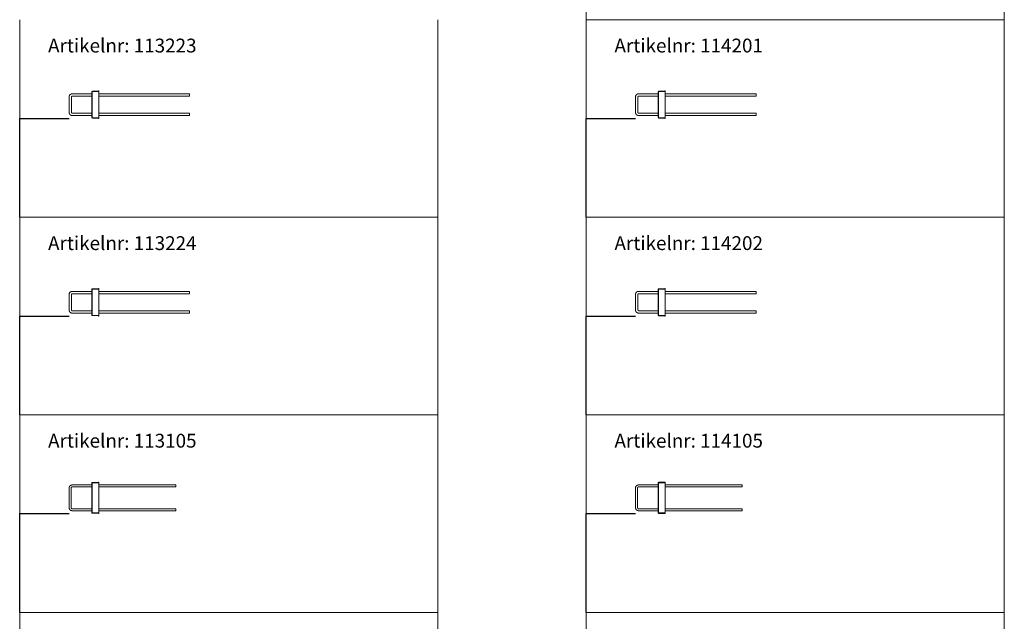
# Model space of a CAD drawing. Units: millimetres. Extents: x 0 to 561624, y 0 to 154837.
# Drawn here: x 14104 to 19086, y 16179 to 19224 of the extents above; entities that cross this region are included whole.
import ezdxf

# ---------------------------------------------------------------- set-up
doc = ezdxf.new("R2010")
doc.units = ezdxf.units.MM
doc.layers.add('A-GENM', color=13, linetype='Continuous', lineweight=18)
doc.layers.add('Mavotrans_0.20', color=7, linetype='Continuous', lineweight=20)
doc.layers.add('Mavotrans_Hulplijnen', color=30, linetype='Continuous', lineweight=25, plot=False)
doc.styles.add('Mavo_T020_03.5', font='calibri.ttf', dxfattribs={"height": 70})

# ---------------------------------------------------------------- blocks, each defined once
blk = doc.blocks.new('Mavobox_TW_side - Mavobox_TW_side-1504889-Mavobox TW-S _ Left')
at = {"layer": 'A-GENM'}
for p, q in [((-4.5, 0), (-155.5, 0)), ((-156.5, -1), (-156.5, -32.5)), ((-3.5, -32.5), (-3.5, -1))]:
    blk.add_line(p, q, dxfattribs=at)
for centre, start, end in [((-155.5, -1), 90, 180), ((-4.5, -1), 360, 90), ((-155.5, -32.5), 180, 240), ((-4.5, -32.5), 300, 360)]:
    blk.add_arc(centre, 1, start, end, dxfattribs=at)
blk = doc.blocks.new('NLRSnl_28_GM_WPB_114105-Mavobox TW-S_Mavotrans')
at = {"layer": 'A-GENM'}
for p, q in [((115, 155.5), (115, 4.5)), ((116.5, 4.5), (116.5, 155.5)), ((148.5, 158.5), (118, 158.5)), ((118, 157), (150, 157)), ((150, 160), (148.5, 160)), ((148.5, 160), (148.5, 158.5)), ((150, 157), (150, 160)), ((0, 130), (0, 30)), ((10, 30), (10, 130)), ((12.5, 134.3), (12.5, 134.3)), ((115, 145), (15, 145)), ((15, 135), (115, 135)), ((540, 145), (150, 145)), ((150, 135), (540, 135)), ((11.7, 26.2), (11.7, 26.2)), ((11.7, 26.2), (11.7, 26.2)), ((115, 25), (15, 25)), ((15, 15), (115, 15)), ((150, 3), (118, 3)), ((118, 1.5), (148.5, 1.5)), ((148.5, 1.5), (148.5, 0)), ((148.5, 0), (150, 0)), ((540, 25), (150, 25)), ((150, 15), (540, 15)), ((150, 0), (150, 3))]:
    blk.add_line(p, q, dxfattribs=at)
at = {"layer": 'A-GENM', "flags": 128}
for points in [[(0.2, 132.5), (0.1, 132), (0.1, 131.4), (0, 130.8)], [(0, 130.8), (0, 130.2), (0, 130)], [(0.5, 133.7), (0.3, 133.1), (0.2, 132.5)], [(0.6, 134.3), (0.5, 133.7)], [(1, 135.4), (0.8, 134.9), (0.6, 134.3)], [(1.2, 136), (1, 135.4)], [(4.2, 140.5), (3.8, 140), (3.4, 139.6), (3.1, 139.1), (2.7, 138.6), (2.4, 138.1), (2.1, 137.6), (1.8, 137.1), (1.5, 136.5), (1.2, 136)], [(4.7, 140.9), (4.2, 140.5)], [(9.2, 143.8), (8.6, 143.6), (8.1, 143.3), (7.5, 143), (7, 142.7), (6.5, 142.4), (6, 142), (5.6, 141.7), (5.1, 141.3), (4.7, 140.9)], [(10.3, 144.2), (9.7, 144), (9.2, 143.8)], [(10, 130), (10, 130.2), (10, 130.4), (10, 130.6), (10.1, 130.8), (10.1, 131), (10.1, 131.2), (10.2, 131.4), (10.3, 131.6), (10.3, 131.8), (10.4, 131.9), (10.5, 132.1), (10.6, 132.3), (10.7, 132.5), (10.8, 132.7), (10.9, 132.8), (11, 133), (11.1, 133.1), (11.2, 133.3), (11.4, 133.4), (11.5, 133.6), (11.7, 133.7), (11.8, 133.9), (12, 134), (12.1, 134.1), (12.3, 134.2), (12.5, 134.3), (12.6, 134.4), (12.8, 134.5), (13, 134.6), (13.2, 134.7), (13.4, 134.7), (13.6, 134.8), (13.8, 134.8), (14, 134.9), (14.2, 134.9), (14.3, 135), (14.5, 135), (14.7, 135), (14.9, 135), (15, 135)], [(10.9, 144.4), (10.3, 144.2)], [(11.4, 144.6), (10.9, 144.4)], [(12, 144.7), (11.4, 144.6)], [(13.8, 145), (13.2, 144.9), (12.6, 144.8), (12, 144.7)], [(15, 145), (14.4, 145), (13.8, 145)], [(0, 30), (0, 29.4), (0, 28.8)], [(0, 28.8), (0.1, 28.2), (0.2, 27.6), (0.3, 27)], [(0.3, 27), (0.4, 26.4)], [(0.4, 26.4), (0.6, 25.9)], [(0.6, 25.9), (0.8, 25.3)], [(0.8, 25.3), (1, 24.7), (1.2, 24.2)], [(1.2, 24.2), (1.4, 23.6), (1.7, 23.1), (2, 22.5), (2.3, 22), (2.6, 21.5), (3, 21), (3.3, 20.6), (3.7, 20.1), (4.1, 19.7)], [(4.1, 19.7), (4.5, 19.2)], [(4.5, 19.2), (5, 18.8), (5.4, 18.4), (5.9, 18.1), (6.4, 17.7), (6.9, 17.4), (7.4, 17.1), (7.9, 16.8), (8.5, 16.5), (9, 16.2)], [(9, 16.2), (9.6, 16)], [(9.6, 16), (10.1, 15.8), (10.7, 15.6)], [(15, 25), (14.8, 25), (14.6, 25), (14.4, 25), (14.2, 25.1), (14, 25.1), (13.8, 25.1), (13.6, 25.2), (13.4, 25.3), (13.2, 25.3), (13.1, 25.4), (12.9, 25.5), (12.7, 25.6), (12.5, 25.7), (12.3, 25.8), (12.2, 25.9), (12, 26), (11.9, 26.1), (11.7, 26.2), (11.6, 26.4), (11.4, 26.5), (11.3, 26.7), (11.1, 26.8), (11, 27), (10.9, 27.1), (10.8, 27.3), (10.7, 27.5), (10.6, 27.6), (10.5, 27.8), (10.4, 28), (10.3, 28.2), (10.3, 28.4), (10.2, 28.6), (10.2, 28.8), (10.1, 29), (10.1, 29.2), (10, 29.3), (10, 29.5), (10, 29.7), (10, 29.9), (10, 30)], [(10.7, 15.6), (11.3, 15.5)], [(11.3, 15.5), (11.9, 15.3), (12.5, 15.2)], [(12.5, 15.2), (13, 15.1), (13.6, 15.1), (14.2, 15)], [(14.2, 15), (14.8, 15), (15, 15)]]:
    blk.add_lwpolyline(points, dxfattribs=at)
at = {"layer": 'A-GENM'}
for points in [[(540, 135), (540, 145)], [(540, 15), (540, 25)]]:
    blk.add_lwpolyline(points, dxfattribs=at)
for centre, radius, start, end in [((118, 155.5), 3, 90, 180), ((118, 155.5), 1.5, 90, 180), ((118, 4.5), 3, 180, 270), ((118, 4.5), 1.5, 180, 270)]:
    blk.add_arc(centre, radius, start, end, dxfattribs=at)
at = {"layer": 'A-GENM', "rotation": 270}
blk.add_blockref('Mavobox_TW_side - Mavobox_TW_side-1504889-Mavobox TW-S _ Left', (150, 0), dxfattribs=at)
blk = doc.blocks.new('Mavobox_TW_side - Mavobox_TW_side-1504775-Mavobox TW-S _ Left')
at = {"layer": 'A-GENM'}
for p, q in [((-4.5, 0), (-135.5, 0)), ((-136.5, -1), (-136.5, -32.5)), ((-3.5, -32.5), (-3.5, -1))]:
    blk.add_line(p, q, dxfattribs=at)
for centre, start, end in [((-135.5, -1), 90, 180), ((-4.5, -1), 360, 90), ((-135.5, -32.5), 180, 240), ((-4.5, -32.5), 300, 360)]:
    blk.add_arc(centre, 1, start, end, dxfattribs=at)
blk = doc.blocks.new('NLRSnl_28_GM_WPB_114201-Mavobox TW-S_Mavotrans')
at = {"layer": 'A-GENM'}
for p, q in [((0, 109), (0, 31)), ((8, 122.9), (7.5, 122.6)), ((8, 122.9), (7.5, 122.6)), ((8, 122.9), (7.5, 122.6)), ((12, 31), (12, 109)), ((13, 111.6), (13, 111.6)), ((13, 111.6), (13, 111.6)), ((13, 111.6), (13, 111.6)), ((13, 111.6), (13, 111.6)), ((16, 125), (15.4, 125)), ((16, 125), (15.4, 125)), ((16, 125), (15.4, 125)), ((16, 125), (15.4, 125)), ((16, 125), (15.4, 125)), ((16, 125), (15.4, 125)), ((16, 125), (15.4, 125)), ((115, 125), (16, 125)), ((16, 113), (115, 113)), ((115, 135.5), (115, 4.5)), ((116.5, 4.5), (116.5, 135.5)), ((148.5, 138.5), (118, 138.5)), ((118, 137), (150, 137)), ((150, 140), (148.5, 140)), ((148.5, 140), (148.5, 138.5)), ((150, 137), (150, 140)), ((610, 125), (150, 125)), ((150, 113), (610, 113)), ((0, 31), (0, 30.4)), ((0, 31), (0, 30.4)), ((0, 31), (0, 30.4)), ((0, 31), (0, 30.4)), ((0, 31), (0, 30.4)), ((0, 31), (0, 30.4)), ((0, 31), (0, 30.4)), ((2.1, 23), (2.4, 22.5)), ((2.1, 23), (2.4, 22.5)), ((2.1, 23), (2.4, 22.5)), ((14.7, 27.2), (14.7, 27.2)), ((14.7, 27.2), (14.7, 27.2)), ((14.7, 27.2), (14.7, 27.2)), ((14.7, 27.2), (14.7, 27.2)), ((14.7, 27.2), (14.7, 27.2)), ((14.7, 27.2), (14.7, 27.2)), ((14.7, 27.2), (14.7, 27.2)), ((115, 27), (16, 27)), ((16, 15), (115, 15)), ((150, 3), (118, 3)), ((118, 1.5), (148.5, 1.5)), ((148.5, 1.5), (148.5, 0)), ((148.5, 0), (150, 0)), ((610, 27), (150, 27)), ((150, 15), (610, 15)), ((150, 0), (150, 3))]:
    blk.add_line(p, q, dxfattribs=at)
at = {"layer": 'A-GENM', "flags": 128}
for points in [[(16, 125), (15.4, 125), (14.7, 124.9), (14.1, 124.9), (13.5, 124.8), (12.8, 124.7), (12.2, 124.5), (11.6, 124.4), (11, 124.2), (10.4, 124), (9.8, 123.7), (9.2, 123.5), (8.6, 123.2), (8, 122.9), (7.5, 122.6), (7, 122.2), (6.4, 121.8), (5.9, 121.4), (5.4, 121), (5, 120.6), (4.5, 120.1), (4.1, 119.7), (3.7, 119.2), (3.3, 118.7), (2.9, 118.2), (2.5, 117.6), (2.2, 117.1), (1.9, 116.5), (1.6, 116), (1.3, 115.4), (1.1, 114.8), (0.9, 114.2), (0.7, 113.6), (0.5, 113), (0.4, 112.3), (0.2, 111.7), (0.1, 111.1), (0.1, 110.5), (0, 109.8), (0, 109.2), (0, 109)], [(0, 109.8), (0, 109.2), (0, 109)], [(0, 109.8), (0, 109.2), (0, 109)], [(0, 109.8), (0, 109.2), (0, 109)], [(0, 109.8), (0, 109.2), (0, 109)], [(0, 109.8), (0, 109.2), (0, 109)], [(0, 109.8), (0, 109.2), (0, 109)], [(0, 109.8), (0, 109.2), (0, 109)], [(0.2, 111.7), (0.1, 111.1), (0.1, 110.5)], [(0.2, 111.7), (0.1, 111.1), (0.1, 110.5)], [(0.2, 111.7), (0.1, 111.1), (0.1, 110.5)], [(0.2, 111.7), (0.1, 111.1), (0.1, 110.5)], [(0.2, 111.7), (0.1, 111.1), (0.1, 110.5)], [(0.2, 111.7), (0.1, 111.1), (0.1, 110.5)], [(0.2, 111.7), (0.1, 111.1), (0.1, 110.5)], [(8, 122.9), (7.5, 122.6), (7, 122.2), (6.4, 121.8), (5.9, 121.4), (5.4, 121), (5, 120.6), (4.5, 120.1), (4.1, 119.7), (3.7, 119.2), (3.3, 118.7), (2.9, 118.2), (2.5, 117.6), (2.2, 117.1), (1.9, 116.5), (1.6, 116), (1.3, 115.4), (1.1, 114.8), (0.9, 114.2), (0.7, 113.6), (0.5, 113), (0.4, 112.3)], [(8, 122.9), (7.5, 122.6), (7, 122.2), (6.4, 121.8), (5.9, 121.4), (5.4, 121), (5, 120.6), (4.5, 120.1), (4.1, 119.7), (3.7, 119.2), (3.3, 118.7), (2.9, 118.2), (2.5, 117.6), (2.2, 117.1), (1.9, 116.5), (1.6, 116), (1.3, 115.4), (1.1, 114.8), (0.9, 114.2), (0.7, 113.6), (0.5, 113), (0.4, 112.3)], [(8, 122.9), (7.5, 122.6), (7, 122.2), (6.4, 121.8), (5.9, 121.4), (5.4, 121), (5, 120.6), (4.5, 120.1), (4.1, 119.7), (3.7, 119.2), (3.3, 118.7), (2.9, 118.2), (2.5, 117.6), (2.2, 117.1), (1.9, 116.5), (1.6, 116), (1.3, 115.4), (1.1, 114.8), (0.9, 114.2), (0.7, 113.6), (0.5, 113), (0.4, 112.3)], [(8, 122.9), (7.5, 122.6), (7, 122.2), (6.4, 121.8), (5.9, 121.4), (5.4, 121), (5, 120.6), (4.5, 120.1), (4.1, 119.7), (3.7, 119.2), (3.3, 118.7), (2.9, 118.2), (2.5, 117.6), (2.2, 117.1), (1.9, 116.5), (1.6, 116), (1.3, 115.4), (1.1, 114.8), (0.9, 114.2), (0.7, 113.6), (0.5, 113), (0.4, 112.3)], [(7, 122.2), (6.4, 121.8), (5.9, 121.4), (5.4, 121), (5, 120.6), (4.5, 120.1), (4.1, 119.7), (3.7, 119.2), (3.3, 118.7), (2.9, 118.2), (2.5, 117.6), (2.2, 117.1), (1.9, 116.5), (1.6, 116), (1.3, 115.4), (1.1, 114.8), (0.9, 114.2), (0.7, 113.6), (0.5, 113), (0.4, 112.3)], [(7, 122.2), (6.4, 121.8), (5.9, 121.4), (5.4, 121), (5, 120.6), (4.5, 120.1), (4.1, 119.7), (3.7, 119.2), (3.3, 118.7), (2.9, 118.2), (2.5, 117.6), (2.2, 117.1), (1.9, 116.5), (1.6, 116), (1.3, 115.4), (1.1, 114.8), (0.9, 114.2), (0.7, 113.6), (0.5, 113), (0.4, 112.3)], [(7, 122.2), (6.4, 121.8), (5.9, 121.4), (5.4, 121), (5, 120.6), (4.5, 120.1), (4.1, 119.7), (3.7, 119.2), (3.3, 118.7), (2.9, 118.2), (2.5, 117.6), (2.2, 117.1), (1.9, 116.5), (1.6, 116), (1.3, 115.4), (1.1, 114.8), (0.9, 114.2), (0.7, 113.6), (0.5, 113), (0.4, 112.3)], [(12.8, 124.7), (12.2, 124.5), (11.6, 124.4), (11, 124.2), (10.4, 124), (9.8, 123.7), (9.2, 123.5), (8.6, 123.2)], [(12.8, 124.7), (12.2, 124.5), (11.6, 124.4), (11, 124.2), (10.4, 124), (9.8, 123.7), (9.2, 123.5), (8.6, 123.2)], [(12.8, 124.7), (12.2, 124.5), (11.6, 124.4), (11, 124.2), (10.4, 124), (9.8, 123.7), (9.2, 123.5), (8.6, 123.2)], [(12.8, 124.7), (12.2, 124.5), (11.6, 124.4), (11, 124.2), (10.4, 124), (9.8, 123.7), (9.2, 123.5), (8.6, 123.2)], [(12.8, 124.7), (12.2, 124.5), (11.6, 124.4), (11, 124.2), (10.4, 124), (9.8, 123.7), (9.2, 123.5), (8.6, 123.2)], [(12.8, 124.7), (12.2, 124.5), (11.6, 124.4), (11, 124.2), (10.4, 124), (9.8, 123.7), (9.2, 123.5), (8.6, 123.2)], [(12.8, 124.7), (12.2, 124.5), (11.6, 124.4), (11, 124.2), (10.4, 124), (9.8, 123.7), (9.2, 123.5), (8.6, 123.2)], [(12, 109), (12, 109.2), (12, 109.3), (12, 109.5), (12.1, 109.6), (12.1, 109.8), (12.1, 110), (12.2, 110.1), (12.2, 110.3), (12.3, 110.4), (12.3, 110.6), (12.4, 110.7), (12.5, 110.8), (12.5, 111), (12.6, 111.1), (12.7, 111.3), (12.8, 111.4), (12.9, 111.5), (13, 111.6), (13.1, 111.8), (13.2, 111.9), (13.3, 112), (13.5, 112.1), (13.6, 112.2), (13.7, 112.3), (13.8, 112.4), (14, 112.4), (14.1, 112.5), (14.3, 112.6), (14.4, 112.7), (14.6, 112.7), (14.7, 112.8), (14.9, 112.8), (15, 112.9), (15.2, 112.9), (15.3, 112.9), (15.5, 113), (15.6, 113), (15.8, 113), (16, 113), (16, 113)], [(14.7, 124.9), (14.1, 124.9), (13.5, 124.8)], [(14.7, 124.9), (14.1, 124.9), (13.5, 124.8)], [(14.7, 124.9), (14.1, 124.9), (13.5, 124.8)], [(14.7, 124.9), (14.1, 124.9), (13.5, 124.8)], [(14.7, 124.9), (14.1, 124.9), (13.5, 124.8)], [(14.7, 124.9), (14.1, 124.9), (13.5, 124.8)], [(14.7, 124.9), (14.1, 124.9), (13.5, 124.8)], [(0, 31), (0, 30.4), (0.1, 29.7), (0.1, 29.1), (0.2, 28.5), (0.3, 27.8), (0.5, 27.2), (0.6, 26.6), (0.8, 26), (1, 25.4), (1.3, 24.8), (1.5, 24.2), (1.8, 23.6), (2.1, 23), (2.4, 22.5), (2.8, 22), (3.2, 21.4), (3.6, 20.9), (4, 20.4), (4.4, 20), (4.9, 19.5), (5.3, 19.1), (5.8, 18.7), (6.3, 18.3), (6.8, 17.9), (7.4, 17.5), (7.9, 17.2), (8.5, 16.9), (9, 16.6), (9.6, 16.3), (10.2, 16.1), (10.8, 15.9), (11.4, 15.7), (12, 15.5), (12.7, 15.4), (13.3, 15.2), (13.9, 15.1), (14.5, 15.1), (15.2, 15), (15.8, 15), (16, 15)], [(0.1, 29.7), (0.1, 29.1), (0.2, 28.5)], [(0.1, 29.7), (0.1, 29.1), (0.2, 28.5)], [(0.1, 29.7), (0.1, 29.1), (0.2, 28.5)], [(0.1, 29.7), (0.1, 29.1), (0.2, 28.5)], [(0.1, 29.7), (0.1, 29.1), (0.2, 28.5)], [(0.1, 29.7), (0.1, 29.1), (0.2, 28.5)], [(0.1, 29.7), (0.1, 29.1), (0.2, 28.5)], [(0.3, 27.8), (0.5, 27.2), (0.6, 26.6), (0.8, 26), (1, 25.4), (1.3, 24.8), (1.5, 24.2), (1.8, 23.6)], [(0.3, 27.8), (0.5, 27.2), (0.6, 26.6), (0.8, 26), (1, 25.4), (1.3, 24.8), (1.5, 24.2), (1.8, 23.6)], [(0.3, 27.8), (0.5, 27.2), (0.6, 26.6), (0.8, 26), (1, 25.4), (1.3, 24.8), (1.5, 24.2), (1.8, 23.6)], [(0.3, 27.8), (0.5, 27.2), (0.6, 26.6), (0.8, 26), (1, 25.4), (1.3, 24.8), (1.5, 24.2), (1.8, 23.6)], [(0.3, 27.8), (0.5, 27.2), (0.6, 26.6), (0.8, 26), (1, 25.4), (1.3, 24.8), (1.5, 24.2), (1.8, 23.6)], [(0.3, 27.8), (0.5, 27.2), (0.6, 26.6), (0.8, 26), (1, 25.4), (1.3, 24.8), (1.5, 24.2), (1.8, 23.6)], [(0.3, 27.8), (0.5, 27.2), (0.6, 26.6), (0.8, 26), (1, 25.4), (1.3, 24.8), (1.5, 24.2), (1.8, 23.6)], [(2.1, 23), (2.4, 22.5), (2.8, 22), (3.2, 21.4), (3.6, 20.9), (4, 20.4), (4.4, 20), (4.9, 19.5), (5.3, 19.1), (5.8, 18.7), (6.3, 18.3), (6.8, 17.9), (7.4, 17.5), (7.9, 17.2), (8.5, 16.9), (9, 16.6), (9.6, 16.3), (10.2, 16.1), (10.8, 15.9), (11.4, 15.7), (12, 15.5), (12.7, 15.4)], [(2.1, 23), (2.4, 22.5), (2.8, 22), (3.2, 21.4), (3.6, 20.9), (4, 20.4), (4.4, 20), (4.9, 19.5), (5.3, 19.1), (5.8, 18.7), (6.3, 18.3), (6.8, 17.9), (7.4, 17.5), (7.9, 17.2), (8.5, 16.9), (9, 16.6), (9.6, 16.3), (10.2, 16.1), (10.8, 15.9), (11.4, 15.7), (12, 15.5), (12.7, 15.4)], [(2.1, 23), (2.4, 22.5), (2.8, 22), (3.2, 21.4), (3.6, 20.9), (4, 20.4), (4.4, 20), (4.9, 19.5), (5.3, 19.1), (5.8, 18.7), (6.3, 18.3), (6.8, 17.9), (7.4, 17.5), (7.9, 17.2), (8.5, 16.9), (9, 16.6), (9.6, 16.3), (10.2, 16.1), (10.8, 15.9), (11.4, 15.7), (12, 15.5), (12.7, 15.4)], [(2.1, 23), (2.4, 22.5), (2.8, 22), (3.2, 21.4), (3.6, 20.9), (4, 20.4), (4.4, 20), (4.9, 19.5), (5.3, 19.1), (5.8, 18.7), (6.3, 18.3), (6.8, 17.9), (7.4, 17.5), (7.9, 17.2), (8.5, 16.9), (9, 16.6), (9.6, 16.3), (10.2, 16.1), (10.8, 15.9), (11.4, 15.7), (12, 15.5), (12.7, 15.4)], [(2.8, 22), (3.2, 21.4), (3.6, 20.9), (4, 20.4), (4.4, 20), (4.9, 19.5), (5.3, 19.1), (5.8, 18.7), (6.3, 18.3), (6.8, 17.9), (7.4, 17.5), (7.9, 17.2), (8.5, 16.9), (9, 16.6), (9.6, 16.3), (10.2, 16.1), (10.8, 15.9), (11.4, 15.7), (12, 15.5), (12.7, 15.4)], [(2.8, 22), (3.2, 21.4), (3.6, 20.9), (4, 20.4), (4.4, 20), (4.9, 19.5), (5.3, 19.1), (5.8, 18.7), (6.3, 18.3), (6.8, 17.9), (7.4, 17.5), (7.9, 17.2), (8.5, 16.9), (9, 16.6), (9.6, 16.3), (10.2, 16.1), (10.8, 15.9), (11.4, 15.7), (12, 15.5), (12.7, 15.4)], [(2.8, 22), (3.2, 21.4), (3.6, 20.9), (4, 20.4), (4.4, 20), (4.9, 19.5), (5.3, 19.1), (5.8, 18.7), (6.3, 18.3), (6.8, 17.9), (7.4, 17.5), (7.9, 17.2), (8.5, 16.9), (9, 16.6), (9.6, 16.3), (10.2, 16.1), (10.8, 15.9), (11.4, 15.7), (12, 15.5), (12.7, 15.4)], [(16, 27), (15.8, 27), (15.7, 27), (15.5, 27), (15.4, 27.1), (15.2, 27.1), (15, 27.1), (14.9, 27.2), (14.7, 27.2), (14.6, 27.3), (14.4, 27.3), (14.3, 27.4), (14.2, 27.5), (14, 27.5), (13.9, 27.6), (13.7, 27.7), (13.6, 27.8), (13.5, 27.9), (13.4, 28), (13.2, 28.1), (13.1, 28.2), (13, 28.3), (12.9, 28.5), (12.8, 28.6), (12.7, 28.7), (12.6, 28.8), (12.6, 29), (12.5, 29.1), (12.4, 29.3), (12.3, 29.4), (12.3, 29.6), (12.2, 29.7), (12.2, 29.9), (12.1, 30), (12.1, 30.2), (12.1, 30.3), (12, 30.5), (12, 30.6), (12, 30.8), (12, 31), (12, 31)], [(13.3, 15.2), (13.9, 15.1), (14.5, 15.1)], [(13.3, 15.2), (13.9, 15.1), (14.5, 15.1)], [(13.3, 15.2), (13.9, 15.1), (14.5, 15.1)], [(13.3, 15.2), (13.9, 15.1), (14.5, 15.1)], [(13.3, 15.2), (13.9, 15.1), (14.5, 15.1)], [(13.3, 15.2), (13.9, 15.1), (14.5, 15.1)], [(13.3, 15.2), (13.9, 15.1), (14.5, 15.1)], [(15.2, 15), (15.8, 15), (16, 15)], [(15.2, 15), (15.8, 15), (16, 15)], [(15.2, 15), (15.8, 15), (16, 15)], [(15.2, 15), (15.8, 15), (16, 15)], [(15.2, 15), (15.8, 15), (16, 15)], [(15.2, 15), (15.8, 15), (16, 15)], [(15.2, 15), (15.8, 15), (16, 15)]]:
    blk.add_lwpolyline(points, dxfattribs=at)
at = {"layer": 'A-GENM'}
for points in [[(610, 125), (610, 113)], [(610, 27), (610, 15)]]:
    blk.add_lwpolyline(points, dxfattribs=at)
for centre, radius, start, end in [((118, 135.5), 3, 90, 180), ((118, 135.5), 1.5, 90, 180), ((118, 4.5), 3, 180, 270), ((118, 4.5), 1.5, 180, 270)]:
    blk.add_arc(centre, radius, start, end, dxfattribs=at)
at = {"layer": 'A-GENM', "rotation": 270}
blk.add_blockref('Mavobox_TW_side - Mavobox_TW_side-1504775-Mavobox TW-S _ Left', (150, 0), dxfattribs=at)
blk = doc.blocks.new('NLRSnl_28_GM_WPB_114202-Mavobox TW-S_Mavotrans')
at = {"layer": 'A-GENM'}
for p, q in [((0, 109), (0, 31)), ((8, 122.9), (7.5, 122.6)), ((8, 122.9), (7.5, 122.6)), ((12, 31), (12, 109)), ((13, 111.6), (13, 111.6)), ((13, 111.6), (13, 111.6)), ((13, 111.6), (13, 111.6)), ((16, 125), (15.4, 125)), ((16, 125), (15.4, 125)), ((16, 125), (15.4, 125)), ((16, 125), (15.4, 125)), ((16, 125), (15.4, 125)), ((115, 125), (16, 125)), ((16, 113), (115, 113)), ((115, 135.5), (115, 4.5)), ((116.5, 4.5), (116.5, 135.5)), ((148.5, 138.5), (118, 138.5)), ((118, 137), (150, 137)), ((150, 140), (148.5, 140)), ((148.5, 140), (148.5, 138.5)), ((150, 137), (150, 140)), ((610, 125), (150, 125)), ((150, 113), (610, 113)), ((0, 31), (0, 30.4)), ((0, 31), (0, 30.4)), ((0, 31), (0, 30.4)), ((0, 31), (0, 30.4)), ((0, 31), (0, 30.4)), ((2.1, 23), (2.4, 22.5)), ((2.1, 23), (2.4, 22.5)), ((14.7, 27.2), (14.7, 27.2)), ((14.7, 27.2), (14.7, 27.2)), ((14.7, 27.2), (14.7, 27.2)), ((14.7, 27.2), (14.7, 27.2)), ((14.7, 27.2), (14.7, 27.2)), ((115, 27), (16, 27)), ((16, 15), (115, 15)), ((150, 3), (118, 3)), ((118, 1.5), (148.5, 1.5)), ((148.5, 1.5), (148.5, 0)), ((148.5, 0), (150, 0)), ((610, 27), (150, 27)), ((150, 15), (610, 15)), ((150, 0), (150, 3))]:
    blk.add_line(p, q, dxfattribs=at)
at = {"layer": 'A-GENM', "flags": 128}
for points in [[(16, 125), (15.4, 125), (14.7, 124.9), (14.1, 124.9), (13.5, 124.8), (12.8, 124.7), (12.2, 124.5), (11.6, 124.4), (11, 124.2), (10.4, 124), (9.8, 123.7), (9.2, 123.5), (8.6, 123.2), (8, 122.9), (7.5, 122.6), (7, 122.2), (6.4, 121.8), (5.9, 121.4), (5.4, 121), (5, 120.6), (4.5, 120.1), (4.1, 119.7), (3.7, 119.2), (3.3, 118.7), (2.9, 118.2), (2.5, 117.6), (2.2, 117.1), (1.9, 116.5), (1.6, 116), (1.3, 115.4), (1.1, 114.8), (0.9, 114.2), (0.7, 113.6), (0.5, 113), (0.4, 112.3), (0.2, 111.7), (0.1, 111.1), (0.1, 110.5), (0, 109.8), (0, 109.2), (0, 109)], [(0, 109.8), (0, 109.2), (0, 109)], [(0, 109.8), (0, 109.2), (0, 109)], [(0, 109.8), (0, 109.2), (0, 109)], [(0, 109.8), (0, 109.2), (0, 109)], [(0, 109.8), (0, 109.2), (0, 109)], [(0.2, 111.7), (0.1, 111.1), (0.1, 110.5)], [(0.2, 111.7), (0.1, 111.1), (0.1, 110.5)], [(0.2, 111.7), (0.1, 111.1), (0.1, 110.5)], [(0.2, 111.7), (0.1, 111.1), (0.1, 110.5)], [(0.2, 111.7), (0.1, 111.1), (0.1, 110.5)], [(8, 122.9), (7.5, 122.6), (7, 122.2), (6.4, 121.8), (5.9, 121.4), (5.4, 121), (5, 120.6), (4.5, 120.1), (4.1, 119.7), (3.7, 119.2), (3.3, 118.7), (2.9, 118.2), (2.5, 117.6), (2.2, 117.1), (1.9, 116.5), (1.6, 116), (1.3, 115.4), (1.1, 114.8), (0.9, 114.2), (0.7, 113.6), (0.5, 113), (0.4, 112.3)], [(8, 122.9), (7.5, 122.6), (7, 122.2), (6.4, 121.8), (5.9, 121.4), (5.4, 121), (5, 120.6), (4.5, 120.1), (4.1, 119.7), (3.7, 119.2), (3.3, 118.7), (2.9, 118.2), (2.5, 117.6), (2.2, 117.1), (1.9, 116.5), (1.6, 116), (1.3, 115.4), (1.1, 114.8), (0.9, 114.2), (0.7, 113.6), (0.5, 113), (0.4, 112.3)], [(8, 122.9), (7.5, 122.6), (7, 122.2), (6.4, 121.8), (5.9, 121.4), (5.4, 121), (5, 120.6), (4.5, 120.1), (4.1, 119.7), (3.7, 119.2), (3.3, 118.7), (2.9, 118.2), (2.5, 117.6), (2.2, 117.1), (1.9, 116.5), (1.6, 116), (1.3, 115.4), (1.1, 114.8), (0.9, 114.2), (0.7, 113.6), (0.5, 113), (0.4, 112.3)], [(7, 122.2), (6.4, 121.8), (5.9, 121.4), (5.4, 121), (5, 120.6), (4.5, 120.1), (4.1, 119.7), (3.7, 119.2), (3.3, 118.7), (2.9, 118.2), (2.5, 117.6), (2.2, 117.1), (1.9, 116.5), (1.6, 116), (1.3, 115.4), (1.1, 114.8), (0.9, 114.2), (0.7, 113.6), (0.5, 113), (0.4, 112.3)], [(7, 122.2), (6.4, 121.8), (5.9, 121.4), (5.4, 121), (5, 120.6), (4.5, 120.1), (4.1, 119.7), (3.7, 119.2), (3.3, 118.7), (2.9, 118.2), (2.5, 117.6), (2.2, 117.1), (1.9, 116.5), (1.6, 116), (1.3, 115.4), (1.1, 114.8), (0.9, 114.2), (0.7, 113.6), (0.5, 113), (0.4, 112.3)], [(12.8, 124.7), (12.2, 124.5), (11.6, 124.4), (11, 124.2), (10.4, 124), (9.8, 123.7), (9.2, 123.5), (8.6, 123.2)], [(12.8, 124.7), (12.2, 124.5), (11.6, 124.4), (11, 124.2), (10.4, 124), (9.8, 123.7), (9.2, 123.5), (8.6, 123.2)], [(12.8, 124.7), (12.2, 124.5), (11.6, 124.4), (11, 124.2), (10.4, 124), (9.8, 123.7), (9.2, 123.5), (8.6, 123.2)], [(12.8, 124.7), (12.2, 124.5), (11.6, 124.4), (11, 124.2), (10.4, 124), (9.8, 123.7), (9.2, 123.5), (8.6, 123.2)], [(12.8, 124.7), (12.2, 124.5), (11.6, 124.4), (11, 124.2), (10.4, 124), (9.8, 123.7), (9.2, 123.5), (8.6, 123.2)], [(12, 109), (12, 109.2), (12, 109.3), (12, 109.5), (12.1, 109.6), (12.1, 109.8), (12.1, 110), (12.2, 110.1), (12.2, 110.3), (12.3, 110.4), (12.3, 110.6), (12.4, 110.7), (12.5, 110.8), (12.5, 111), (12.6, 111.1), (12.7, 111.3), (12.8, 111.4), (12.9, 111.5), (13, 111.6), (13.1, 111.8), (13.2, 111.9), (13.3, 112), (13.5, 112.1), (13.6, 112.2), (13.7, 112.3), (13.8, 112.4), (14, 112.4), (14.1, 112.5), (14.3, 112.6), (14.4, 112.7), (14.6, 112.7), (14.7, 112.8), (14.9, 112.8), (15, 112.9), (15.2, 112.9), (15.3, 112.9), (15.5, 113), (15.6, 113), (15.8, 113), (16, 113), (16, 113)], [(14.7, 124.9), (14.1, 124.9), (13.5, 124.8)], [(14.7, 124.9), (14.1, 124.9), (13.5, 124.8)], [(14.7, 124.9), (14.1, 124.9), (13.5, 124.8)], [(14.7, 124.9), (14.1, 124.9), (13.5, 124.8)], [(14.7, 124.9), (14.1, 124.9), (13.5, 124.8)], [(0, 31), (0, 30.4), (0.1, 29.7), (0.1, 29.1), (0.2, 28.5), (0.3, 27.8), (0.5, 27.2), (0.6, 26.6), (0.8, 26), (1, 25.4), (1.3, 24.8), (1.5, 24.2), (1.8, 23.6), (2.1, 23), (2.4, 22.5), (2.8, 22), (3.2, 21.4), (3.6, 20.9), (4, 20.4), (4.4, 20), (4.9, 19.5), (5.3, 19.1), (5.8, 18.7), (6.3, 18.3), (6.8, 17.9), (7.4, 17.5), (7.9, 17.2), (8.5, 16.9), (9, 16.6), (9.6, 16.3), (10.2, 16.1), (10.8, 15.9), (11.4, 15.7), (12, 15.5), (12.7, 15.4), (13.3, 15.2), (13.9, 15.1), (14.5, 15.1), (15.2, 15), (15.8, 15), (16, 15)], [(0.1, 29.7), (0.1, 29.1), (0.2, 28.5)], [(0.1, 29.7), (0.1, 29.1), (0.2, 28.5)], [(0.1, 29.7), (0.1, 29.1), (0.2, 28.5)], [(0.1, 29.7), (0.1, 29.1), (0.2, 28.5)], [(0.1, 29.7), (0.1, 29.1), (0.2, 28.5)], [(0.3, 27.8), (0.5, 27.2), (0.6, 26.6), (0.8, 26), (1, 25.4), (1.3, 24.8), (1.5, 24.2), (1.8, 23.6)], [(0.3, 27.8), (0.5, 27.2), (0.6, 26.6), (0.8, 26), (1, 25.4), (1.3, 24.8), (1.5, 24.2), (1.8, 23.6)], [(0.3, 27.8), (0.5, 27.2), (0.6, 26.6), (0.8, 26), (1, 25.4), (1.3, 24.8), (1.5, 24.2), (1.8, 23.6)], [(0.3, 27.8), (0.5, 27.2), (0.6, 26.6), (0.8, 26), (1, 25.4), (1.3, 24.8), (1.5, 24.2), (1.8, 23.6)], [(0.3, 27.8), (0.5, 27.2), (0.6, 26.6), (0.8, 26), (1, 25.4), (1.3, 24.8), (1.5, 24.2), (1.8, 23.6)], [(2.1, 23), (2.4, 22.5), (2.8, 22), (3.2, 21.4), (3.6, 20.9), (4, 20.4), (4.4, 20), (4.9, 19.5), (5.3, 19.1), (5.8, 18.7), (6.3, 18.3), (6.8, 17.9), (7.4, 17.5), (7.9, 17.2), (8.5, 16.9), (9, 16.6), (9.6, 16.3), (10.2, 16.1), (10.8, 15.9), (11.4, 15.7), (12, 15.5), (12.7, 15.4)], [(2.1, 23), (2.4, 22.5), (2.8, 22), (3.2, 21.4), (3.6, 20.9), (4, 20.4), (4.4, 20), (4.9, 19.5), (5.3, 19.1), (5.8, 18.7), (6.3, 18.3), (6.8, 17.9), (7.4, 17.5), (7.9, 17.2), (8.5, 16.9), (9, 16.6), (9.6, 16.3), (10.2, 16.1), (10.8, 15.9), (11.4, 15.7), (12, 15.5), (12.7, 15.4)], [(2.1, 23), (2.4, 22.5), (2.8, 22), (3.2, 21.4), (3.6, 20.9), (4, 20.4), (4.4, 20), (4.9, 19.5), (5.3, 19.1), (5.8, 18.7), (6.3, 18.3), (6.8, 17.9), (7.4, 17.5), (7.9, 17.2), (8.5, 16.9), (9, 16.6), (9.6, 16.3), (10.2, 16.1), (10.8, 15.9), (11.4, 15.7), (12, 15.5), (12.7, 15.4)], [(2.8, 22), (3.2, 21.4), (3.6, 20.9), (4, 20.4), (4.4, 20), (4.9, 19.5), (5.3, 19.1), (5.8, 18.7), (6.3, 18.3), (6.8, 17.9), (7.4, 17.5), (7.9, 17.2), (8.5, 16.9), (9, 16.6), (9.6, 16.3), (10.2, 16.1), (10.8, 15.9), (11.4, 15.7), (12, 15.5), (12.7, 15.4)], [(2.8, 22), (3.2, 21.4), (3.6, 20.9), (4, 20.4), (4.4, 20), (4.9, 19.5), (5.3, 19.1), (5.8, 18.7), (6.3, 18.3), (6.8, 17.9), (7.4, 17.5), (7.9, 17.2), (8.5, 16.9), (9, 16.6), (9.6, 16.3), (10.2, 16.1), (10.8, 15.9), (11.4, 15.7), (12, 15.5), (12.7, 15.4)], [(16, 27), (15.8, 27), (15.7, 27), (15.5, 27), (15.4, 27.1), (15.2, 27.1), (15, 27.1), (14.9, 27.2), (14.7, 27.2), (14.6, 27.3), (14.4, 27.3), (14.3, 27.4), (14.2, 27.5), (14, 27.5), (13.9, 27.6), (13.7, 27.7), (13.6, 27.8), (13.5, 27.9), (13.4, 28), (13.2, 28.1), (13.1, 28.2), (13, 28.3), (12.9, 28.5), (12.8, 28.6), (12.7, 28.7), (12.6, 28.8), (12.6, 29), (12.5, 29.1), (12.4, 29.3), (12.3, 29.4), (12.3, 29.6), (12.2, 29.7), (12.2, 29.9), (12.1, 30), (12.1, 30.2), (12.1, 30.3), (12, 30.5), (12, 30.6), (12, 30.8), (12, 31), (12, 31)], [(13.3, 15.2), (13.9, 15.1), (14.5, 15.1)], [(13.3, 15.2), (13.9, 15.1), (14.5, 15.1)], [(13.3, 15.2), (13.9, 15.1), (14.5, 15.1)], [(13.3, 15.2), (13.9, 15.1), (14.5, 15.1)], [(13.3, 15.2), (13.9, 15.1), (14.5, 15.1)], [(15.2, 15), (15.8, 15), (16, 15)], [(15.2, 15), (15.8, 15), (16, 15)], [(15.2, 15), (15.8, 15), (16, 15)], [(15.2, 15), (15.8, 15), (16, 15)], [(15.2, 15), (15.8, 15), (16, 15)]]:
    blk.add_lwpolyline(points, dxfattribs=at)
at = {"layer": 'A-GENM'}
for points in [[(610, 125), (610, 113)], [(610, 27), (610, 15)]]:
    blk.add_lwpolyline(points, dxfattribs=at)
for centre, radius, start, end in [((118, 135.5), 3, 90, 180), ((118, 135.5), 1.5, 90, 180), ((118, 4.5), 3, 180, 270), ((118, 4.5), 1.5, 180, 270)]:
    blk.add_arc(centre, radius, start, end, dxfattribs=at)
at = {"layer": 'A-GENM', "rotation": 270}
blk.add_blockref('Mavobox_TW_side - Mavobox_TW_side-1504775-Mavobox TW-S _ Left', (150, 0), dxfattribs=at)
blk = doc.blocks.new('Mavobox_side - Mavobox_side-1521306-Mavobox TP-S _ Left')
at = {"layer": 'A-GENM'}
blk.add_line((-5, 0), (-155, 0), dxfattribs=at)
for centre, start, end in [((-155, -1.5), 90, 180), ((-5, -1.5), 360, 90)]:
    blk.add_arc(centre, 1.5, start, end, dxfattribs=at)
blk = doc.blocks.new('NLRSnl_28_GM_WPB_113105-Mavobox TP-S_Mavotrans')
at = {"layer": 'A-GENM'}
for p, q in [((115, 5), (115, 155)), ((116.5, 155), (116.5, 5)), ((148.5, 158), (118, 158)), ((150, 156.5), (118, 156.5)), ((148.5, 160), (150, 160)), ((148.5, 158), (148.5, 160)), ((150, 160), (150, 156.5)), ((0, 130), (0, 30)), ((10, 30), (10, 130)), ((12.5, 134.3), (12.5, 134.3)), ((115, 145), (15, 145)), ((15, 135), (115, 135)), ((540, 145), (150, 145)), ((150, 135), (540, 135)), ((11.7, 26.2), (11.7, 26.2)), ((11.7, 26.2), (11.7, 26.2)), ((11.7, 26.2), (11.7, 26.2)), ((115, 25), (15, 25)), ((15, 15), (115, 15)), ((118, 3.5), (150, 3.5)), ((118, 2), (148.5, 2)), ((148.5, 2), (148.5, 0)), ((148.5, 0), (150, 0)), ((540, 25), (150, 25)), ((150, 15), (540, 15)), ((150, 3.5), (150, 0))]:
    blk.add_line(p, q, dxfattribs=at)
at = {"layer": 'A-GENM', "flags": 128}
for points in [[(0.2, 132.5), (0.1, 132), (0.1, 131.4), (0, 130.8)], [(0, 130.8), (0, 130.2), (0, 130)], [(0.5, 133.7), (0.3, 133.1), (0.2, 132.5)], [(0.6, 134.3), (0.5, 133.7)], [(1, 135.4), (0.8, 134.9), (0.6, 134.3)], [(1.2, 136), (1, 135.4)], [(4.2, 140.5), (3.8, 140), (3.4, 139.6), (3.1, 139.1), (2.7, 138.6), (2.4, 138.1), (2.1, 137.6), (1.8, 137.1), (1.5, 136.5), (1.2, 136)], [(4.7, 140.9), (4.2, 140.5)], [(9.2, 143.8), (8.6, 143.6), (8.1, 143.3), (7.5, 143), (7, 142.7), (6.5, 142.4), (6, 142), (5.6, 141.7), (5.1, 141.3), (4.7, 140.9)], [(10.3, 144.2), (9.7, 144), (9.2, 143.8)], [(10, 130), (10, 130.2), (10, 130.4), (10, 130.6), (10.1, 130.8), (10.1, 131), (10.1, 131.2), (10.2, 131.4), (10.3, 131.6), (10.3, 131.8), (10.4, 131.9), (10.5, 132.1), (10.6, 132.3), (10.7, 132.5), (10.8, 132.7), (10.9, 132.8), (11, 133), (11.1, 133.1), (11.2, 133.3), (11.4, 133.4), (11.5, 133.6), (11.7, 133.7), (11.8, 133.9), (12, 134), (12.1, 134.1), (12.3, 134.2), (12.5, 134.3), (12.6, 134.4), (12.8, 134.5), (13, 134.6), (13.2, 134.7), (13.4, 134.7), (13.6, 134.8), (13.8, 134.8), (14, 134.9), (14.2, 134.9), (14.3, 135), (14.5, 135), (14.7, 135), (14.9, 135), (15, 135)], [(10.9, 144.4), (10.3, 144.2)], [(11.4, 144.6), (10.9, 144.4)], [(12, 144.7), (11.4, 144.6)], [(13.8, 145), (13.2, 144.9), (12.6, 144.8), (12, 144.7)], [(15, 145), (14.4, 145), (13.8, 145)], [(0, 30), (0, 29.4), (0, 28.8)], [(0, 28.8), (0.1, 28.2), (0.2, 27.6), (0.3, 27)], [(0.3, 27), (0.4, 26.4)], [(0.4, 26.4), (0.6, 25.9)], [(0.6, 25.9), (0.8, 25.3)], [(0.8, 25.3), (1, 24.7), (1.2, 24.2)], [(1.2, 24.2), (1.4, 23.6), (1.7, 23.1), (2, 22.5), (2.3, 22), (2.6, 21.5), (3, 21), (3.3, 20.6), (3.7, 20.1), (4.1, 19.7)], [(4.1, 19.7), (4.5, 19.2)], [(4.5, 19.2), (5, 18.8), (5.4, 18.4), (5.9, 18.1), (6.4, 17.7), (6.9, 17.4), (7.4, 17.1), (7.9, 16.8), (8.5, 16.5), (9, 16.2)], [(9, 16.2), (9.6, 16)], [(9.6, 16), (10.1, 15.8), (10.7, 15.6)], [(15, 25), (14.8, 25), (14.6, 25), (14.4, 25), (14.2, 25.1), (14, 25.1), (13.8, 25.1), (13.6, 25.2), (13.4, 25.3), (13.2, 25.3), (13.1, 25.4), (12.9, 25.5), (12.7, 25.6), (12.5, 25.7), (12.3, 25.8), (12.2, 25.9), (12, 26), (11.9, 26.1), (11.7, 26.2), (11.6, 26.4), (11.4, 26.5), (11.3, 26.7), (11.1, 26.8), (11, 27), (10.9, 27.1), (10.8, 27.3), (10.7, 27.5), (10.6, 27.6), (10.5, 27.8), (10.4, 28), (10.3, 28.2), (10.3, 28.4), (10.2, 28.6), (10.2, 28.8), (10.1, 29), (10.1, 29.2), (10, 29.3), (10, 29.5), (10, 29.7), (10, 29.9), (10, 30)], [(10.7, 15.6), (11.3, 15.5)], [(11.3, 15.5), (11.9, 15.3), (12.5, 15.2)], [(12.5, 15.2), (13, 15.1), (13.6, 15.1), (14.2, 15)], [(14.2, 15), (14.8, 15), (15, 15)]]:
    blk.add_lwpolyline(points, dxfattribs=at)
at = {"layer": 'A-GENM'}
for points in [[(540, 145), (540, 135)], [(540, 25), (540, 15)]]:
    blk.add_lwpolyline(points, dxfattribs=at)
for centre, radius, start, end in [((118, 155), 3, 90, 180), ((118, 155), 1.5, 90, 180), ((118, 5), 3, 180, 270), ((118, 5), 1.5, 180, 270)]:
    blk.add_arc(centre, radius, start, end, dxfattribs=at)
at = {"layer": 'A-GENM', "rotation": 270}
blk.add_blockref('Mavobox_side - Mavobox_side-1521306-Mavobox TP-S _ Left', (150, 0), dxfattribs=at)
blk = doc.blocks.new('Mavobox_side - Mavobox_side-1520702-Mavobox TP-S _ Left')
at = {"layer": 'A-GENM'}
blk.add_line((-5, 0), (-135, 0), dxfattribs=at)
for centre, start, end in [((-135, -1.5), 90, 180), ((-5, -1.5), 360, 90)]:
    blk.add_arc(centre, 1.5, start, end, dxfattribs=at)
blk = doc.blocks.new('NLRSnl_28_GM_WPB_113223-Mavobox TP-S_Mavotrans')
at = {"layer": 'A-GENM'}
for p, q in [((0, 109), (0, 31)), ((12, 31), (12, 109)), ((115, 125), (16, 125)), ((16, 113), (115, 113)), ((115, 5), (115, 135)), ((116.5, 135), (116.5, 5)), ((148.5, 138), (118, 138)), ((150, 136.5), (118, 136.5)), ((148.5, 140), (150, 140)), ((148.5, 138), (148.5, 140)), ((150, 140), (150, 136.5)), ((610, 125), (150, 125)), ((150, 113), (610, 113)), ((14.7, 27.2), (14.7, 27.2)), ((14.7, 27.2), (14.7, 27.2)), ((115, 27), (16, 27)), ((16, 15), (115, 15)), ((118, 3.5), (150, 3.5)), ((118, 2), (148.5, 2)), ((148.5, 2), (148.5, 0)), ((148.5, 0), (150, 0)), ((610, 27), (150, 27)), ((150, 15), (610, 15)), ((150, 3.5), (150, 0))]:
    blk.add_line(p, q, dxfattribs=at)
at = {"layer": 'A-GENM', "flags": 128}
for points in [[(0.1, 110.5), (0, 109.8)], [(0, 109.8), (0, 109.2), (0, 109)], [(0.2, 111.7), (0.1, 111.1), (0.1, 110.5)], [(0.4, 112.3), (0.2, 111.7)], [(2.9, 118.2), (2.5, 117.6), (2.2, 117.1), (1.9, 116.5), (1.6, 116), (1.3, 115.4), (1.1, 114.8), (0.9, 114.2), (0.7, 113.6), (0.5, 113), (0.4, 112.3)], [(3.7, 119.2), (3.3, 118.7), (2.9, 118.2)], [(8.6, 123.2), (8, 122.9), (7.5, 122.6), (7, 122.2), (6.4, 121.8), (5.9, 121.4), (5.4, 121), (5, 120.6), (4.5, 120.1), (4.1, 119.7), (3.7, 119.2)], [(12.8, 124.7), (12.2, 124.5), (11.6, 124.4), (11, 124.2), (10.4, 124), (9.8, 123.7), (9.2, 123.5), (8.6, 123.2)], [(12, 109), (12, 109.2), (12, 109.3), (12, 109.5), (12.1, 109.6), (12.1, 109.8), (12.1, 110), (12.2, 110.1), (12.2, 110.3), (12.3, 110.4), (12.3, 110.6), (12.4, 110.7), (12.5, 110.8), (12.5, 111), (12.6, 111.1), (12.7, 111.3), (12.8, 111.4), (12.9, 111.5), (13, 111.6), (13.1, 111.8), (13.2, 111.9), (13.3, 112), (13.5, 112.1), (13.6, 112.2), (13.7, 112.3), (13.8, 112.4), (14, 112.4), (14.1, 112.5), (14.3, 112.6), (14.4, 112.7), (14.6, 112.7), (14.7, 112.8), (14.9, 112.8), (15, 112.9), (15.2, 112.9), (15.3, 112.9), (15.5, 113), (15.6, 113), (15.8, 113), (16, 113), (16, 113)], [(13.5, 124.8), (12.8, 124.7)], [(14.7, 124.9), (14.1, 124.9), (13.5, 124.8)], [(16, 125), (15.4, 125), (14.7, 124.9)], [(0, 31), (0, 30.4), (0.1, 29.7)], [(0.1, 29.7), (0.1, 29.1), (0.2, 28.5)], [(0.2, 28.5), (0.3, 27.8)], [(0.3, 27.8), (0.5, 27.2), (0.6, 26.6), (0.8, 26), (1, 25.4), (1.3, 24.8), (1.5, 24.2), (1.8, 23.6)], [(1.8, 23.6), (2.1, 23), (2.4, 22.5), (2.8, 22), (3.2, 21.4), (3.6, 20.9), (4, 20.4), (4.4, 20), (4.9, 19.5), (5.3, 19.1), (5.8, 18.7)], [(5.8, 18.7), (6.3, 18.3), (6.8, 17.9)], [(6.8, 17.9), (7.4, 17.5), (7.9, 17.2), (8.5, 16.9), (9, 16.6), (9.6, 16.3), (10.2, 16.1), (10.8, 15.9), (11.4, 15.7), (12, 15.5), (12.7, 15.4)], [(16, 27), (15.8, 27), (15.7, 27), (15.5, 27), (15.4, 27.1), (15.2, 27.1), (15, 27.1), (14.9, 27.2), (14.7, 27.2), (14.6, 27.3), (14.4, 27.3), (14.3, 27.4), (14.2, 27.5), (14, 27.5), (13.9, 27.6), (13.7, 27.7), (13.6, 27.8), (13.5, 27.9), (13.4, 28), (13.2, 28.1), (13.1, 28.2), (13, 28.3), (12.9, 28.5), (12.8, 28.6), (12.7, 28.7), (12.6, 28.8), (12.6, 29), (12.5, 29.1), (12.4, 29.3), (12.3, 29.4), (12.3, 29.6), (12.2, 29.7), (12.2, 29.9), (12.1, 30), (12.1, 30.2), (12.1, 30.3), (12, 30.5), (12, 30.6), (12, 30.8), (12, 31), (12, 31)], [(12.7, 15.4), (13.3, 15.2)], [(13.3, 15.2), (13.9, 15.1), (14.5, 15.1)], [(14.5, 15.1), (15.2, 15)], [(15.2, 15), (15.8, 15), (16, 15)]]:
    blk.add_lwpolyline(points, dxfattribs=at)
at = {"layer": 'A-GENM'}
for points in [[(610, 125), (610, 113)], [(610, 27), (610, 15)]]:
    blk.add_lwpolyline(points, dxfattribs=at)
for centre, radius, start, end in [((118, 135), 3, 90, 180), ((118, 135), 1.5, 90, 180), ((118, 5), 3, 180, 270), ((118, 5), 1.5, 180, 270)]:
    blk.add_arc(centre, radius, start, end, dxfattribs=at)
at = {"layer": 'A-GENM', "rotation": 270}
blk.add_blockref('Mavobox_side - Mavobox_side-1520702-Mavobox TP-S _ Left', (150, 0), dxfattribs=at)
blk = doc.blocks.new('NLRSnl_28_GM_WPB_113224-Mavobox TP-S_Mavotrans')
at = {"layer": 'A-GENM'}
for p, q in [((0, 109), (0, 31)), ((12, 31), (12, 109)), ((115, 125), (16, 125)), ((16, 113), (115, 113)), ((115, 5), (115, 135)), ((116.5, 135), (116.5, 5)), ((148.5, 138), (118, 138)), ((150, 136.5), (118, 136.5)), ((148.5, 140), (150, 140)), ((148.5, 138), (148.5, 140)), ((150, 140), (150, 136.5)), ((610, 125), (150, 125)), ((150, 113), (610, 113)), ((14.7, 27.2), (14.7, 27.2)), ((14.7, 27.2), (14.7, 27.2)), ((115, 27), (16, 27)), ((16, 15), (115, 15)), ((118, 3.5), (150, 3.5)), ((118, 2), (148.5, 2)), ((148.5, 2), (148.5, 0)), ((148.5, 0), (150, 0)), ((610, 27), (150, 27)), ((150, 15), (610, 15)), ((150, 3.5), (150, 0))]:
    blk.add_line(p, q, dxfattribs=at)
at = {"layer": 'A-GENM', "flags": 128}
for points in [[(0.1, 110.5), (0, 109.8)], [(0, 109.8), (0, 109.2), (0, 109)], [(0.2, 111.7), (0.1, 111.1), (0.1, 110.5)], [(0.4, 112.3), (0.2, 111.7)], [(2.9, 118.2), (2.5, 117.6), (2.2, 117.1), (1.9, 116.5), (1.6, 116), (1.3, 115.4), (1.1, 114.8), (0.9, 114.2), (0.7, 113.6), (0.5, 113), (0.4, 112.3)], [(3.7, 119.2), (3.3, 118.7), (2.9, 118.2)], [(8.6, 123.2), (8, 122.9), (7.5, 122.6), (7, 122.2), (6.4, 121.8), (5.9, 121.4), (5.4, 121), (5, 120.6), (4.5, 120.1), (4.1, 119.7), (3.7, 119.2)], [(12.8, 124.7), (12.2, 124.5), (11.6, 124.4), (11, 124.2), (10.4, 124), (9.8, 123.7), (9.2, 123.5), (8.6, 123.2)], [(12, 109), (12, 109.2), (12, 109.3), (12, 109.5), (12.1, 109.6), (12.1, 109.8), (12.1, 110), (12.2, 110.1), (12.2, 110.3), (12.3, 110.4), (12.3, 110.6), (12.4, 110.7), (12.5, 110.8), (12.5, 111), (12.6, 111.1), (12.7, 111.3), (12.8, 111.4), (12.9, 111.5), (13, 111.6), (13.1, 111.8), (13.2, 111.9), (13.3, 112), (13.5, 112.1), (13.6, 112.2), (13.7, 112.3), (13.8, 112.4), (14, 112.4), (14.1, 112.5), (14.3, 112.6), (14.4, 112.7), (14.6, 112.7), (14.7, 112.8), (14.9, 112.8), (15, 112.9), (15.2, 112.9), (15.3, 112.9), (15.5, 113), (15.6, 113), (15.8, 113), (16, 113), (16, 113)], [(13.5, 124.8), (12.8, 124.7)], [(14.7, 124.9), (14.1, 124.9), (13.5, 124.8)], [(16, 125), (15.4, 125), (14.7, 124.9)], [(0, 31), (0, 30.4), (0.1, 29.7)], [(0.1, 29.7), (0.1, 29.1), (0.2, 28.5)], [(0.2, 28.5), (0.3, 27.8)], [(0.3, 27.8), (0.5, 27.2), (0.6, 26.6), (0.8, 26), (1, 25.4), (1.3, 24.8), (1.5, 24.2), (1.8, 23.6)], [(1.8, 23.6), (2.1, 23), (2.4, 22.5), (2.8, 22), (3.2, 21.4), (3.6, 20.9), (4, 20.4), (4.4, 20), (4.9, 19.5), (5.3, 19.1), (5.8, 18.7)], [(5.8, 18.7), (6.3, 18.3), (6.8, 17.9)], [(6.8, 17.9), (7.4, 17.5), (7.9, 17.2), (8.5, 16.9), (9, 16.6), (9.6, 16.3), (10.2, 16.1), (10.8, 15.9), (11.4, 15.7), (12, 15.5), (12.7, 15.4)], [(16, 27), (15.8, 27), (15.7, 27), (15.5, 27), (15.4, 27.1), (15.2, 27.1), (15, 27.1), (14.9, 27.2), (14.7, 27.2), (14.6, 27.3), (14.4, 27.3), (14.3, 27.4), (14.2, 27.5), (14, 27.5), (13.9, 27.6), (13.7, 27.7), (13.6, 27.8), (13.5, 27.9), (13.4, 28), (13.2, 28.1), (13.1, 28.2), (13, 28.3), (12.9, 28.5), (12.8, 28.6), (12.7, 28.7), (12.6, 28.8), (12.6, 29), (12.5, 29.1), (12.4, 29.3), (12.3, 29.4), (12.3, 29.6), (12.2, 29.7), (12.2, 29.9), (12.1, 30), (12.1, 30.2), (12.1, 30.3), (12, 30.5), (12, 30.6), (12, 30.8), (12, 31), (12, 31)], [(12.7, 15.4), (13.3, 15.2)], [(13.3, 15.2), (13.9, 15.1), (14.5, 15.1)], [(14.5, 15.1), (15.2, 15)], [(15.2, 15), (15.8, 15), (16, 15)]]:
    blk.add_lwpolyline(points, dxfattribs=at)
at = {"layer": 'A-GENM'}
for points in [[(610, 125), (610, 113)], [(610, 27), (610, 15)]]:
    blk.add_lwpolyline(points, dxfattribs=at)
for centre, radius, start, end in [((118, 135), 3, 90, 180), ((118, 135), 1.5, 90, 180), ((118, 5), 3, 180, 270), ((118, 5), 1.5, 180, 270)]:
    blk.add_arc(centre, radius, start, end, dxfattribs=at)
at = {"layer": 'A-GENM', "rotation": 270}
blk.add_blockref('Mavobox_side - Mavobox_side-1520702-Mavobox TP-S _ Left', (150, 0), dxfattribs=at)

msp = doc.modelspace()

# ---------------------------------------------------------------- linework, layer by layer
at = {"layer": 'Mavotrans_0.20'}
for p, q in [((19086.5, 19224.4), (19086.5, 20224.4)), ((16220.3, 18224.4), (16220.3, 19224.4)), ((19086.5, 18224.4), (19086.5, 19224.4)), ((16220.3, 17224.4), (16220.3, 18224.4)), ((19086.5, 17224.4), (19086.5, 18224.4)), ((16220.3, 16224.4), (16220.3, 17224.4)), ((19086.5, 16224.4), (19086.5, 17224.4)), ((16220.3, 15224.4), (16220.3, 16224.4)), ((19086.5, 15224.4), (19086.5, 16224.4))]:
    msp.add_line(p, q, dxfattribs=at)
for points in [[(16970.3, 20224.4), (16970.3, 19224.4), (16970.3, 19224.4)], [(14104.1, 19224.4), (14104.1, 18224.4), (14104.1, 18224.4)], [(16970.3, 19224.4), (19086.5, 19224.4)], [(16970.3, 19224.4), (16970.3, 18224.4), (16970.3, 18224.4)], [(14104.1, 18224.4), (16220.3, 18224.4)], [(14104.1, 18224.4), (14104.1, 17224.4), (14104.1, 17224.4)], [(16970.3, 18224.4), (19086.5, 18224.4)], [(16970.3, 18224.4), (16970.3, 17224.4), (16970.3, 17224.4)], [(14104.1, 17224.4), (16220.3, 17224.4)], [(14104.1, 17224.4), (14104.1, 16224.4), (14104.1, 16224.4)], [(16970.3, 17224.4), (19086.5, 17224.4)], [(16970.3, 17224.4), (16970.3, 16224.4), (16970.3, 16224.4)], [(14104.1, 16224.4), (16220.3, 16224.4)], [(14104.1, 16224.4), (14104.1, 15224.4), (14104.1, 15224.4)], [(16970.3, 16224.4), (19086.5, 16224.4)], [(16970.3, 16224.4), (16970.3, 15224.4), (16970.3, 15224.4)]]:
    msp.add_lwpolyline(points, dxfattribs=at)
at = {"layer": 'Mavotrans_Hulplijnen'}
for points in [[(14104.1, 18224.4), (14104.1, 18724.4), (14354.1, 18724.4)], [(16970.3, 18224.4), (16970.3, 18724.4), (17220.3, 18724.4)], [(14104.1, 17224.4), (14104.1, 17724.4), (14354.1, 17724.4)], [(16970.3, 17224.4), (16970.3, 17724.4), (17220.3, 17724.4)], [(14104.1, 16224.4), (14104.1, 16724.4), (14354.1, 16724.4)], [(16970.3, 16224.4), (16970.3, 16724.4), (17220.3, 16724.4)]]:
    msp.add_lwpolyline(points, dxfattribs=at)

# ---------------------------------------------------------------- block references
at = {"layer": 'A-GENM'}
for name, p in [('NLRSnl_28_GM_WPB_113223-Mavobox TP-S_Mavotrans', (14354.1, 18724.4)), ('NLRSnl_28_GM_WPB_114201-Mavobox TW-S_Mavotrans', (17220.3, 18724.4)), ('NLRSnl_28_GM_WPB_113224-Mavobox TP-S_Mavotrans', (14354.1, 17724.4)), ('NLRSnl_28_GM_WPB_114202-Mavobox TW-S_Mavotrans', (17220.3, 17724.4)), ('NLRSnl_28_GM_WPB_113105-Mavobox TP-S_Mavotrans', (14354.1, 16724.4)), ('NLRSnl_28_GM_WPB_114105-Mavobox TW-S_Mavotrans', (17220.3, 16724.4))]:
    msp.add_blockref(name, p, dxfattribs=at)

# ---------------------------------------------------------------- texts
at = {"layer": 'Mavotrans_0.20', "char_height": 70, "attachment_point": 1, "style": 'Mavo_T020_03.5'}
for s, insert in [('Artikelnr: 113223', (14247.7, 19128.5)), ('Artikelnr: 114201', (17113.8, 19128.5)), ('Artikelnr: 113224', (14247.7, 18128.5)), ('Artikelnr: 114202', (17113.8, 18128.5)), ('Artikelnr: 113105', (14247.7, 17128.5)), ('Artikelnr: 114105', (17113.8, 17128.5))]:
    msp.add_mtext_dynamic_manual_height_columns(s, width=2582.8, gutter_width=2.5, heights=[0], dxfattribs=dict(at, insert=insert))

doc.saveas('drawing.dxf')
